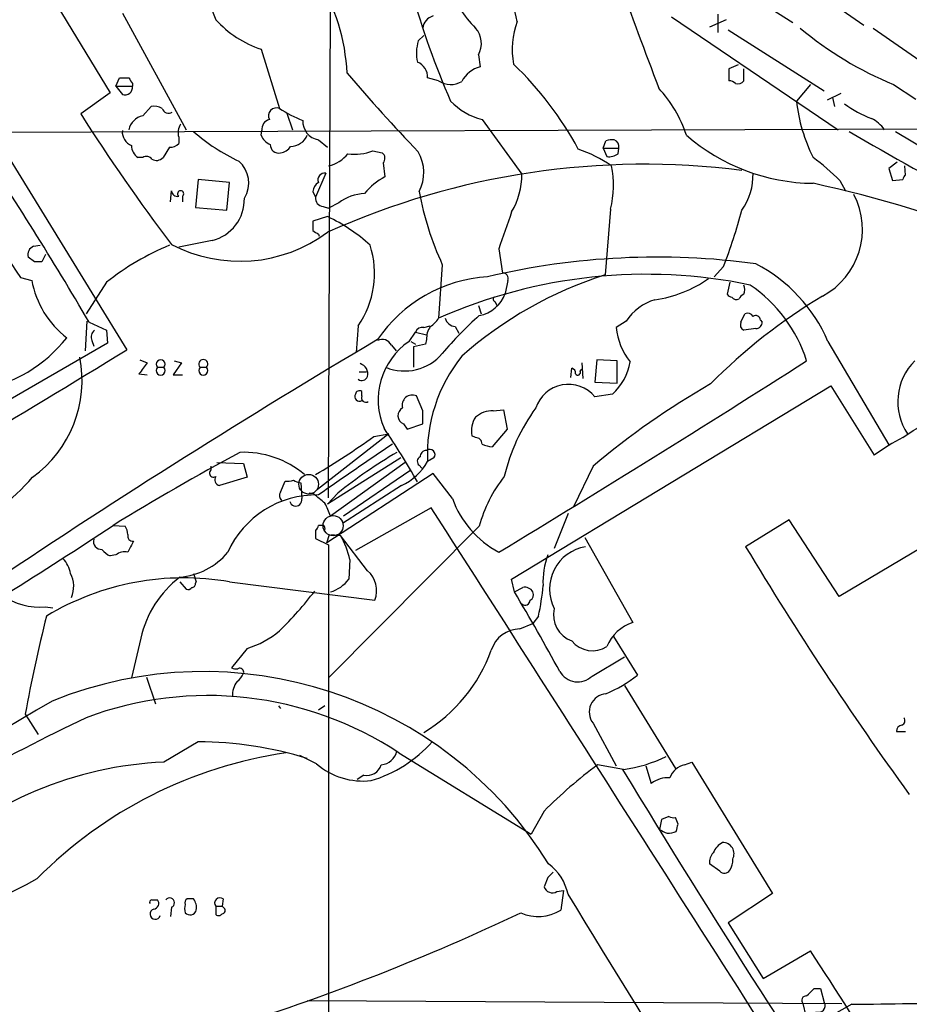
# Model space of a CAD drawing. Extents: x 2 to 1075, y 1 to 894.
# Drawn here: x 432 to 513, y 614 to 705 of the extents above; entities that cross this region are included whole.
import ezdxf

# ---------------------------------------------------------------- set-up
doc = ezdxf.new("R2010")
doc.units = 0
doc.header["$MEASUREMENT"] = 0
doc.layers.add('MAIN', color=5, linetype='CONTINUOUS')

msp = doc.modelspace()

# ---------------------------------------------------------------- linework, layer by layer
at = {"layer": 'MAIN'}
for p, q in [((416.306, 736.6), (439.928, 697.8226)), ((408.94, 727.1173), (441.452, 674.2853)), ((499.0253, 710.8613), (508.9313, 704.0033)), ((497.7553, 707.2206), (502.412, 704.2573)), ((459.9093, 660.7386), (460.0787, 705.612)), ((441.0287, 705.104), (446.8707, 694.436)), ((491.3207, 704.7653), (506.5607, 694.436)), ((496.316, 704.5113), (494.792, 703.834)), ((495.554, 705.0193), (495.554, 703.326)), ((496.4853, 703.58), (505.2907, 697.992)), ((509.778, 703.7493), (519.8533, 696.722)), ((468.122, 702.564), (468.63, 703.072)), ((453.7287, 701.802), (455.422, 696.3833)), ((473.6253, 701.294), (473.7947, 700.1933)), ((497.4167, 700.3626), (496.57, 700.024)), ((496.57, 700.024), (496.57, 698.9233)), ((497.9247, 698.9233), (497.9247, 700.024)), ((440.436, 698.4153), (440.7747, 699.1773)), ((469.9847, 698.9233), (468.9687, 699.1773)), ((440.436, 698.4153), (441.0287, 697.6533)), ((440.436, 698.4153), (441.96, 698.4153)), ((441.96, 698.6693), (441.96, 698.4153)), ((504.0207, 698.5846), (502.7507, 697.0606)), ((511.6407, 698.5846), (513.6727, 697.23)), ((439.928, 697.8226), (437.2187, 695.8753)), ((506.8147, 697.738), (505.5447, 697.1453)), ((506.0527, 697.3993), (506.222, 696.5526)), ((442.8913, 695.706), (443.6533, 696.5526)), ((456.0993, 695.96), (456.6073, 694.436)), ((473.964, 695.3673), (477.6047, 690.372)), ((424.0107, 694.182), (517.3133, 694.5206)), ((453.7287, 693.928), (453.8133, 694.3513)), ((446.1933, 693.7586), (446.1933, 693.166)), ((458.978, 693.5046), (459.8247, 692.8273)), ((485.0553, 692.7426), (485.3093, 693.42)), ((511.81, 694.2666), (516.382, 691.5573)), ((445.3467, 692.8273), (444.754, 691.896)), ((485.0553, 692.7426), (485.394, 691.9806)), ((485.0553, 692.7426), (486.4947, 692.7426)), ((486.41, 692.2346), (486.4947, 692.7426)), ((442.8913, 691.896), (442.468, 691.896)), ((463.9733, 692.4886), (464.82, 692.3193)), ((464.9047, 691.388), (465.074, 690.118)), ((511.9793, 691.4726), (511.2173, 690.88)), ((511.2173, 690.88), (511.556, 689.7793)), ((512.7413, 690.2873), (512.6567, 691.134)), ((447.9713, 689.864), (447.7173, 687.324)), ((450.85, 689.61), (447.9713, 689.864)), ((459.6553, 690.4566), (458.724, 688.2553)), ((511.556, 689.7793), (512.4873, 689.864)), ((450.596, 687.07), (450.85, 689.61)), ((506.73, 689.7793), (507.238, 688.848)), ((445.4313, 687.832), (445.516, 688.848)), ((446.532, 688.34), (446.532, 687.832)), ((458.47, 688.7633), (458.724, 688.2553)), ((447.7173, 687.324), (450.596, 687.07)), ((459.4013, 687.4086), (459.9093, 687.2393)), ((460.8407, 687.7473), (459.9093, 687.2393)), ((485.7327, 687.1546), (485.2247, 681.1433)), ((459.8247, 686.4773), (458.47, 686.054)), ((458.978, 684.8686), (459.0627, 684.6993)), ((432.9007, 683.768), (433.4933, 683.8526)), ((449.2413, 684.276), (446.1933, 683.6833)), ((475.488, 683.514), (475.8267, 681.3126)), ((432.9853, 682.3286), (432.3927, 682.752)), ((434.0013, 683.006), (433.6627, 682.3286)), ((470.3233, 682.0746), (469.9847, 677.164)), ((496.062, 681.9053), (495.2153, 680.974)), ((431.7153, 680.8893), (432.7313, 680.6353)), ((439.5893, 680.466), (437.7267, 677.5873)), ((476.3347, 680.6353), (476.0807, 679.45)), ((496.6547, 680.466), (496.4007, 679.3653)), ((473.6253, 678.3493), (473.8793, 677.5873)), ((475.1493, 678.688), (475.3187, 678.3493)), ((497.6707, 676.8253), (498.0093, 677.5873)), ((437.642, 674.2006), (437.8113, 676.91)), ((437.9807, 676.8253), (439.5893, 676.0633)), ((462.6187, 676.4866), (462.4493, 674.0313)), ((468.63, 676.3173), (469.2227, 676.4866)), ((471.5087, 676.402), (471.8473, 675.8093)), ((487.172, 676.91), (486.2407, 676.3173)), ((499.4487, 676.9946), (499.618, 676.8253)), ((439.5893, 676.0633), (439.674, 674.878)), ((467.2753, 675.0473), (467.868, 675.894)), ((467.868, 675.894), (468.884, 675.64)), ((499.0253, 676.2326), (497.9247, 676.0633)), ((439.674, 674.878), (411.3953, 658.5373)), ((438.2347, 675.132), (438.404, 674.624)), ((465.6667, 674.7086), (466.09, 674.2006)), ((467.4447, 675.0473), (467.868, 674.7933)), ((468.7993, 674.7933), (467.6987, 674.5393)), ((467.6987, 674.5393), (467.6987, 672.6766)), ((468.884, 675.2166), (468.7993, 674.7933)), ((505.6293, 675.0473), (511.2173, 665.5646)), ((442.6373, 673.354), (443.3147, 673.1)), ((444.246, 672.6766), (444.8387, 672.6766)), ((446.4473, 673.1), (445.6853, 671.9993)), ((445.77, 673.2693), (446.4473, 673.1)), ((448.1407, 672.6766), (448.7333, 672.6766)), ((483.108, 673.1), (483.1927, 671.6606)), ((484.4627, 673.354), (484.2933, 671.322)), ((486.3253, 673.2693), (484.4627, 673.354)), ((486.3253, 671.2373), (486.3253, 673.2693)), ((442.5527, 672.084), (443.3147, 671.9993)), ((445.6853, 671.9993), (446.532, 671.9993)), ((462.7033, 672.2533), (463.3807, 672.2533)), ((482.092, 671.7453), (482.1767, 672.592)), ((482.9387, 672.338), (483.108, 672.5073)), ((476.6733, 653.288), (505.8833, 670.9833)), ((484.2933, 671.322), (486.3253, 671.2373)), ((505.8833, 670.9833), (509.8627, 664.6333)), ((462.9573, 670.052), (462.9573, 670.4753)), ((468.5453, 668.6973), (467.9527, 670.052)), ((485.902, 670.2213), (484.2933, 669.9673)), ((474.98, 668.6973), (475.9113, 668.782)), ((475.9113, 668.782), (476.25, 667.004)), ((466.7673, 667.512), (467.106, 667.004)), ((467.106, 667.004), (468.5453, 667.512)), ((465.4127, 666.5806), (458.8933, 661.5006)), ((464.058, 666.3266), (465.4127, 666.5806)), ((473.3713, 666.242), (473.0327, 666.4113)), ((476.25, 667.004), (474.8953, 665.3953)), ((449.6647, 663.956), (452.12, 663.8713)), ((452.12, 663.8713), (452.4587, 662.6013)), ((466.5133, 664.3793), (459.8247, 660.146)), ((466.9367, 663.956), (460.0787, 659.0453)), ((468.2067, 663.702), (468.4607, 663.448)), ((469.5613, 664.3793), (468.9687, 664.0406)), ((449.1567, 663.2786), (449.1567, 663.6173)), ((469.4767, 662.94), (459.74, 656.59)), ((467.36, 663.194), (461.264, 659.0453)), ((471.2547, 660.654), (469.4767, 662.94)), ((484.124, 663.6173), (482.346, 659.892)), ((452.4587, 662.6013), (449.9187, 661.8393)), ((455.5067, 661.2466), (455.93, 662.2626)), ((457.3693, 662.0933), (457.454, 660.654)), ((458.5547, 661.0773), (458.1313, 661.162)), ((460.756, 661.162), (459.8247, 660.146)), ((466.598, 661.8393), (461.1793, 658.368)), ((469.3073, 659.8073), (462.3647, 655.9126)), ((481.838, 659.2993), (480.568, 656.082)), ((502.0733, 658.7066), (498.094, 656.2513)), ((506.6453, 651.6793), (502.0733, 658.7066)), ((440.182, 658.1986), (441.2827, 658.114)), ((458.724, 657.7753), (458.724, 657.0133)), ((459.486, 658.1986), (458.978, 658.1986)), ((459.74, 656.59), (459.994, 657.352)), ((473.71, 658.114), (459.9093, 644.2286)), ((460.1633, 657.352), (461.01, 657.2673)), ((458.724, 657.0133), (459.9093, 656.4206)), ((463.4653, 654.05), (461.01, 657.2673)), ((483.362, 657.098), (487.7647, 649.3086)), ((515.1967, 656.7593), (506.6453, 651.6793)), ((459.9093, 656.4206), (459.9093, 549.8253)), ((440.436, 655.4893), (439.928, 655.4046)), ((461.8567, 655.066), (461.772, 653.288)), ((447.548, 653.796), (447.802, 653.034)), ((446.278, 653.034), (446.8707, 652.3566)), ((447.7173, 652.8646), (447.802, 653.034)), ((450.85, 653.034), (464.1427, 651.3406)), ((476.9273, 652.1026), (476.6733, 653.288)), ((476.9273, 652.1026), (477.6893, 652.526)), ((434.0013, 650.748), (434.6787, 650.6633)), ((479.1287, 649.9013), (478.6207, 649.224)), ((477.4353, 648.716), (478.6207, 649.224)), ((442.722, 647.8693), (441.8753, 644.2286)), ((485.9867, 648.0386), (488.188, 644.4826)), ((452.4587, 646.938), (451.0193, 645.16)), ((484.0393, 644.398), (487.0027, 646.176)), ((443.23, 644.3133), (444.0767, 641.858)), ((487.0027, 643.5513), (491.6593, 635.9313)), ((455.3373, 641.6886), (455.5067, 641.4346)), ((459.5707, 641.6886), (458.978, 641.2653)), ((432.1387, 640.9266), (433.324, 639.064)), ((484.124, 640.08), (486.2407, 636.1853)), ((511.8947, 639.318), (512.7413, 639.318)), ((447.9713, 638.3866), (444.8387, 636.524)), ((458.8087, 636.3546), (457.2847, 637.1166)), ((466.344, 637.3706), (478.4513, 629.92)), ((486.918, 635.8466), (484.5473, 636.27)), ((488.95, 636.1853), (489.458, 634.5766)), ((492.506, 636.27), (493.1833, 636.524)), ((493.1833, 636.524), (500.5493, 624.5013)), ((463.1267, 635.3386), (462.534, 634.9153)), ((479.6367, 632.0366), (478.4513, 629.92)), ((490.3893, 631.2746), (490.22, 630.3433)), ((491.0667, 631.5286), (490.3893, 631.2746)), ((491.9133, 630.8513), (491.6593, 631.444)), ((495.7233, 626.5333), (494.792, 627.2106)), ((479.9753, 625.9406), (479.6367, 625.094)), ((447.548, 623.9933), (446.9553, 623.9933)), ((450.2573, 623.9933), (450.1727, 623.316)), ((480.822, 624.6706), (481.4147, 624.7553)), ((481.4147, 624.7553), (481.1607, 622.9773)), ((500.5493, 624.5013), (496.4853, 621.792)), ((443.738, 623.9086), (444.246, 623.9086)), ((445.516, 623.2313), (445.4313, 622.3846)), ((449.58, 623.316), (449.58, 622.554)), ((449.58, 623.316), (450.1727, 623.316)), ((450.342, 623.1466), (450.1727, 623.316)), ((496.4853, 621.792), (499.7027, 616.712)), ((499.7027, 616.712), (504.0207, 619.252)), ((504.3593, 615.7806), (504.952, 615.7806)), ((504.952, 615.7806), (505.2907, 614.5106)), ((457.962, 614.68), (506.8993, 614.426)), ((507.8307, 614.3413), (502.4967, 611.378)), ((503.3433, 614.426), (503.5973, 613.2406))]:
    msp.add_line(p, q, dxfattribs=at)
at = {"layer": 'MAIN', "color": 5}
for centre, radius in [((458.0889, 661.9663), 0.8988), ((460.3285, 658.1747), 0.9212)]:
    msp.add_circle(centre, radius, dxfattribs=at)
at = {"layer": 'MAIN'}
for centre, radius, start, end in [((545.9469, 741.2254), 103.1237, 189.528772, 200.855964), ((464.4534, 701.788), 12.9816, 11.346373, 41.78411), ((443.7025, 698.8205), 17.9172, 2.495401, 32.023145), ((2985.9072, 1634.5604), 2665.626, 200.3349101, 200.5640943), ((539.7152, 727.1163), 74.9227, 195.533956, 203.650479), ((481.1671, 711.5316), 11.0154, 213.030344, 224.950347), ((456.9365, 711.2451), 9.9731, 222.469544, 251.23749), ((469.8368, 703.6009), 1.3, 106.081614, 173.445167), ((484.1833, 701.7712), 7.459, 159.839176, 190.223569), ((471.7709, 702.3429), 2.1305, 330.506297, 41.308369), ((523.7517, 728.299), 32.0877, 229.91416, 247.825166), ((471.8019, 701.4284), 3.8511, 162.850018, 192.168949), ((467.5776, 699.2981), 1.3963, 355.037013, 70.778698), ((474.4156, 697.6815), 2.5874, 103.884788, 153.435939), ((455.5269, 678.0795), 30.8979, 28.153021, 46.379545), ((441.198, 910.827), 211.6501, 269.885408, 270.114592), ((568.779, 783.5905), 152.6259, 213.578058, 213.807262), ((610.9374, 828.3296), 197.1599, 220.761886, 223.584076), ((471.1123, 700.6128), 2.0312, 236.280204, 299.136796), ((496.5104, 697.9658), 0.9594, 47.162672, 86.438195), ((497.3743, 699.3044), 0.6694, 251.573171, 325.301058), ((441.2442, 698.34), 0.7197, 252.577114, 6.005256), ((481.3316, 690.1613), 11.9527, 18.368858, 42.562184), ((475.5118, 701.2922), 6.1238, 223.710449, 255.359445), ((517.6377, 698.6464), 14.9712, 186.080359, 206.800898), ((443.9497, 695.1982), 1.3865, 58.733619, 102.344134), ((445.262, 696.5632), 0.6194, 196.88442, 303.148735), ((455.141, 695.706), 0.7332, 67.467287, 207.512147), ((462.2165, 706.8639), 12.4903, 237.04494, 248.005737), ((513.8003, 705.9525), 11.3062, 233.99133, 248.239055), ((593.6248, 795.7302), 185.5637, 212.555526, 217.045598), ((443.2304, 694.0969), 1.6444, 101.900322, 168.099678), ((454.7109, 694.4867), 0.9078, 104.039305, 188.578205), ((459.3146, 695.2487), 1.7762, 178.906419, 259.076584), ((508.4859, 692.9427), 2.749, 32.902155, 65.89361), ((442.3433, 694.231), 1.3201, 174.771384, 249.236701), ((447.4636, 694.1819), 1.3389, 145.307012, 198.429536), ((119.0656, 489.2961), 369.9649, 30.456479, 33.502076), ((459.0308, 707.319), 17.3845, 228.660417, 245.0469), ((455.1679, 694.5204), 1.5563, 202.372926, 247.618864), ((456.4213, 694.5881), 1.6762, 270.570854, 336.807693), ((485.8595, 691.9382), 1.5806, 82.299482, 110.370222), ((485.8346, 692.8744), 0.6732, 348.70843, 69.41407), ((504.4669, 707.513), 17.9887, 229.042452, 269.387813), ((712.4963, 1047.079), 408.0057, 239.851232, 243.644732), ((443.0886, 692.9401), 1.2146, 177.333821, 239.273279), ((445.4435, 693.8128), 0.9902, 264.39016, 319.217958), ((455.3305, 693.0542), 0.7557, 177.944849, 283.482758), ((455.3797, 693.5468), 1.2341, 275.906937, 329.04341), ((478.606, 680.5213), 12.8309, 55.804002, 71.066292), ((443.2215, 691.3457), 0.6418, 36.407427, 120.965288), ((444.1418, 692.4363), 0.8165, 240.361301, 318.569835), ((459.2018, 694.2635), 3.2085, 282.738965, 320.775427), ((462.3223, 696.9337), 4.7418, 262.30411, 290.376015), ((464.4632, 691.8173), 0.6159, 315.802667, 54.596423), ((464.8464, 690.5065), 3.7855, 332.581377, 30.082991), ((485.6055, 693.2937), 1.33, 260.85, 307.220566), ((491.1557, 674.1961), 22.0317, 45.016366, 53.454504), ((514.7479, 737.653), 100.581, 207.712058, 214.357741), ((449.9558, 689.5647), 2.646, 328.205099, 48.856852), ((488.842, 620.6599), 70.6155, 82.748611, 114.262636), ((476.4902, 689.3417), 9.4977, 346.686699, 10.877393), ((459.5586, 689.8398), 0.6243, 81.089873, 201.593533), ((467.9533, 684.6985), 6.1369, 117.981046, 140.597278), ((470.6931, 690.3658), 6.9116, 329.910046, 0.051397), ((493.2906, 690.2551), 5.4844, 324.496084, 2.105553), ((513.0382, 689.8213), 0.5526, 122.502209, 175.567893), ((459.571, 688.6785), 1.1042, 122.481141, 175.595723), ((479.5982, 576.8671), 115.3291, 59.494715, 77.645131), ((446.0856, 688.9019), 0.5721, 185.405678, 280.850351), ((446.3627, 688.5658), 0.2823, 306.861777, 233.121983), ((448.2779, 688.0838), 3.9278, 284.198281, 1.266289), ((459.4507, 688.1424), 0.7354, 171.169134, 266.148614), ((463.4116, 684.2913), 4.3074, 92.665318, 126.645363), ((496.4955, 694.0359), 28.776, 190.557912, 204.561496), ((501.8852, 685.2978), 6.9068, 297.939319, 27.708507), ((452.9919, 672.1368), 15.8851, 47.52168, 64.52366), ((1322.7533, 388.8744), 897.0345, 160.5955178, 160.8246945), ((452.7569, 698.9633), 46.5436, 338.500381, 345.19499), ((670.1198, 685.6306), 211.6502, 179.885381, 180.114592), ((451.7924, 695.9011), 13.5102, 242.317781, 306.479644), ((543.4066, 812.0494), 152.6537, 236.192759, 236.421922), ((433.2269, 682.9699), 0.8622, 112.230851, 194.639046), ((454.3076, 662.0314), 23.5895, 112.325559, 128.604085), ((455.729, 681.2813), 8.3938, 325.165059, 17.838315), ((489.9713, 614.8094), 67.9557, 82.343501, 103.184021), ((433.324, 512.9787), 169.3502, 89.885409, 90.114591), ((492.3339, 669.3237), 14.4751, 23.291624, 62.466261), ((475.3228, 667.7907), 13.2107, 93.692531, 145.798098), ((488.9827, 634.3945), 46.7991, 78.244551, 113.950555), ((496.3309, 646.2984), 36.572, 107.678768, 131.492091), ((475.875, 680.8197), 0.4953, 338.14274, 95.59663), ((487.9908, 690.5765), 11.8575, 278.760233, 304.501829), ((441.1528, 682.1863), 8.5631, 190.435311, 232.574071), ((496.9504, 679.7887), 1.0623, 336.511757, 23.483296), ((490.9297, 669.1752), 13.3934, 17.799122, 55.492182), ((473.1561, 680.4632), 3.0951, 280.308986, 340.891841), ((475.2128, 678.9208), 0.2413, 127.862488, 254.742799), ((531.3395, 635.257), 51.1667, 120.824334, 135.449119), ((496.8663, 679.6615), 0.5518, 212.463229, 265.603684), ((497.2473, 679.3654), 0.4937, 210.975698, 300.959776), ((498.2211, 678.6454), 0.7785, 112.378134, 157.605454), ((491.081, 674.3838), 4.6542, 106.018277, 147.127344), ((495.4261, 652.844), 32.7944, 131.467106, 139.948004), ((498.2633, 677.0792), 0.5681, 26.574073, 116.56054), ((499.0254, 676.9947), 0.4233, 359.986465, 126.886139), ((468.4707, 675.7065), 0.6312, 75.382563, 162.719079), ((470.7323, 675.3296), 1.8517, 144.610514, 183.498553), ((467.911, 678.4757), 2.4537, 302.315026, 327.684974), ((471.6269, 677.4967), 1.1011, 197.587464, 263.837376), ((492.1862, 676.9038), 5.9744, 185.633775, 218.501046), ((498.1788, 676.5713), 0.568, 153.43946, 243.425927), ((499.0394, 676.8112), 0.5788, 268.604026, 1.395974), ((425.4916, 683.6988), 13.3587, 280.409614, 321.517297), ((438.9822, 675.4284), 0.8041, 127.857486, 201.629402), ((847.054, 29.3941), 750.6752, 120.6472319, 123.8102838), ((464.8199, 674.2851), 0.9468, 26.570464, 116.551519), ((470.9619, 669.6807), 6.5108, 124.487221, 203.460776), ((-409.7799, 2065.5614), 1631.0257, 300.2299489, 301.4597686), ((426.3437, 671.4908), 10.996, 306.057752, 11.101162), ((466.8708, 676.8503), 4.5112, 247.695994, 319.934731), ((483.3216, 664.7166), 14.3688, 141.340939, 182.696552), ((696.9015, 482.1162), 317.4604, 143.015504, 143.244716), ((444.5423, 672.3803), 0.419, 135, 44.990333), ((444.5424, 672.9524), 0.4049, 317.052196, 222.938162), ((448.437, 672.9729), 0.419, 315, 225), ((448.437, 672.3803), 0.419, 135, 45), ((462.5341, 672.0841), 0.9652, 344.737072, 74.748526), ((-267.4272, 1882.3086), 1434.0103, 301.2027632, 302.5291895), ((482.4916, 673.991), 5.0835, 312.135247, 350.872506), ((517.2985, 669.5149), 5.2786, 134.663056, 213.772254), ((462.9513, 672.0052), 0.543, 232.226818, 341.178014), ((482.0665, 672.1517), 0.4539, 351.421795, 75.948448), ((482.727, 672.211), 0.2469, 210.959776, 30.959776), ((481.864, 667.9662), 3.1474, 39.479486, 161.760776), ((531.359, 607.6537), 73.233, 119.878848, 130.165395), ((462.7379, 670.0019), 0.4329, 149.549218, 300.444076), ((462.7456, 670.1508), 0.3874, 56.880041, 169.51391), ((463.3229, 669.8788), 0.4046, 154.651129, 304.14965), ((467.571, 669.2093), 0.9251, 65.631905, 196.195539), ((467.0465, 668.2505), 0.7896, 117.434774, 249.290217), ((172.1953, 668.1047), 296.3506, 359.885409, 0.114572), ((474.9205, 666.3793), 2.3188, 88.529616, 131.921644), ((493.2884, 658.5347), 17.7837, 144.144833, 166.500745), ((475.1066, 666.8771), 2.1256, 144.725539, 192.658622), ((90.44, 1302.077), 763.158, 303.5749577, 303.8041447), ((417.2602, 634.062), 58.0416, 28.973921, 34.681662), ((414.2113, 737.0872), 86.5549, 300.948749, 305.162454), ((1626.538, -1030.0266), 2054.9312, 124.3938593, 124.6230424), ((473.3854, 665.6634), 0.5788, 358.604026, 91.395974), ((475.0105, 667.6522), 2.2598, 242.413275, 267.077961), ((521.7927, 648.1148), 20.3761, 117.173201, 125.83759), ((571.0626, 444.6321), 250.4803, 118.438182, 121.501342), ((452.14, 656.2744), 8.6204, 49.765944, 92.38481), ((489.4282, 625.2599), 45.9462, 120.404563, 128.611627), ((468.8699, 664.478), 0.5788, 88.604026, 181.386078), ((469.1803, 664.6756), 0.4827, 322.12814, 127.87186), ((464.1449, 666.8584), 5.5865, 296.047209, 329.708865), ((468.4809, 664.0572), 0.4488, 114.989129, 232.333315), ((449.3683, 662.9823), 0.3642, 125.53219, 305.544994), ((409.2365, 684.2334), 31.9991, 287.475954, 317.466378), ((450.0669, 662.3897), 0.57, 148.677654, 254.930019), ((456.1414, 663.8308), 1.5824, 262.322568, 290.362373), ((457.5746, 663.6708), 1.5908, 236.301941, 262.585052), ((485.9177, 654.8677), 12.6319, 141.761889, 165.108406), ((458.7949, 652.0999), 8.8946, 88.820451, 155.81919), ((456.039, 660.92), 0.6245, 148.468229, 224.202024), ((247.402, 406.6712), 330.6175, 50.07871, 50.307909), ((456.9037, 660.527), 0.5582, 192.993078, 12.993078), ((454.1948, 657.2251), 6.159, 17.189591, 29.20821), ((479.809, 663.7483), 9.0968, 199.886299, 241.640375), ((-16252.1688, -10062.8313), 19864.1069, 32.44082058, 32.67000333), ((169.2264, 1068.5834), 491.7648, 302.085668, 303.434694), ((440.0121, 657.2671), 1.527, 3.187323, 33.684864), ((441.9838, 657.2212), 0.4658, 163.693057, 277.510938), ((458.4278, 658.2409), 0.5518, 302.463229, 355.603684), ((459.105, 657.9022), 0.4827, 344.757375, 37.88123), ((439.1343, 656.7488), 0.7522, 166.168845, 272.415436), ((695.7905, 529.2514), 283.981, 153.320357, 153.54954), ((453.7301, 653.2037), 8.3373, 12.907102, 29.170014), ((440.733, 657.2258), 1.9912, 218.095812, 246.153792), ((441.2404, 654.5154), 1.2631, 76.433519, 129.555259), ((445.7405, 659.8752), 6.4404, 274.787357, 320.091458), ((484.0894, 652.3584), 3.9456, 99.374708, 206.813128), ((763.5467, 815.2746), 309.4407, 210.92433, 215.960947), ((433.7473, 653.3726), 2.5751, 9.463785, 43.667268), ((486.4798, 653.0748), 6.9382, 159.634845, 183.135489), ((433.9844, 652.6051), 2.5926, 337.060541, 27.344867), ((461.9333, 652.2276), 2.3808, 338.126194, 49.947923), ((446.6882, 628.8842), 24.5058, 80.222106, 120.947597), ((452.1578, 645.7901), 9.6622, 127.483772, 167.573331), ((447.4211, 652.8222), 0.2992, 261.85365, 8.14635), ((459.1686, 655.2048), 3.2329, 286.350235, 323.636975), ((447.04, 652.6954), 0.3787, 243.44848, 333.428183), ((432.3533, 672.1744), 33.0218, 314.314027, 322.751711), ((320.6754, 558.2516), 182.2709, 28.35615, 30.990674), ((477.8585, 651.6621), 0.8803, 30.025005, 101.08145), ((478.1126, 651.8486), 0.5681, 296.574073, 26.56054), ((458.8844, 654.3974), 20.7376, 347.478295, 355.291976), ((433.3834, 656.2581), 5.5446, 232.681413, 276.39839), ((477.9011, 651.3618), 0.4661, 230.518611, 357.392972), ((483.0486, 650.0069), 2.5456, 167.021747, 249.96978), ((560.935, 617.6794), 130.8775, 165.747302, 169.768509), ((488.9371, 645.6688), 3.824, 107.854041, 157.902828), ((450.0486, 654.9115), 8.3298, 286.818164, 310.171853), ((477.4531, 645.9496), 2.7664, 90.368656, 162.779412), ((484.0749, 649.1954), 2.4699, 219.77468, 302.281528), ((460.9743, 651.8152), 14.728, 301.319229, 339.961388), ((448.4837, 607.6794), 37.1285, 31.738443, 111.96856), ((451.4425, 646.0056), 0.9456, 243.413271, 280.325982), ((451.7813, 644.762), 0.3561, 342.007697, 118.385751), ((482.7228, 645.7657), 1.8984, 209.833229, 313.907239), ((453.1123, 642.6513), 2.0116, 141.991869, 183.305748), ((450.3009, 645.4554), 1.9886, 308.076638, 336.171495), ((480.6834, 653.9472), 12.0788, 292.518172, 308.41134), ((1297.2867, -825.7787), 1702.6279, 120.4431407, 122.2345522), ((448.8813, 610.9254), 31.6906, 56.561807, 110.608735), ((485.4697, 641.1052), 1.6917, 95.440653, 217.301383), ((523.064, 461.6949), 198.2049, 115.502523, 122.793623), ((512.2615, 640.3057), 0.4196, 289.665766, 42.276444), ((512.4819, 639.3287), 0.5873, 97.750666, 181.043932), ((447.8719, 604.2253), 34.1614, 72.820559, 89.833285), ((460.4326, 646.297), 11.9518, 286.384617, 318.558192), ((464.5341, 637.9487), 1.6907, 276.834564, 346.011427), ((461.8296, 597.5872), 40.2061, 98.315694, 135.323966), ((485.1895, 648.5164), 12.7872, 277.768718, 296.088132), ((446.4445, 602.0244), 34.537, 92.664935, 132.763796), ((463.0574, 641.332), 6.5441, 229.515986, 276.550968), ((463.4256, 636.6771), 1.3715, 257.411832, 342.732951), ((510.7877, 600.8672), 44.0672, 126.54568, 134.983084), ((1295.9477, 1125.3365), 945.6566, 211.1726779, 214.065948), ((492.866, 634.4918), 1.8143, 101.44495, 160.92889), ((490.9714, 632.6081), 2.483, 85.84517, 127.553397), ((491.4898, 632.3748), 0.9461, 243.434949, 280.320555), ((575.2286, 799.4888), 189.3057, 243.31696, 243.546156), ((322.4742, 672.845), 174.5654, 345.851179, 346.080322), ((490.8971, 632.2064), 2.2018, 270.005204, 292.621466), ((496.9507, 627.4227), 1.9896, 119.289831, 156.168794), ((495.9961, 628.1229), 1.0353, 331.821061, 91.04052), ((496.1671, 627.3166), 1.3792, 138.715594, 184.407945), ((495.3423, 627.4859), 1.5734, 326.523036, 5.401146), ((477.1208, 623.3775), 4.8303, 12.422664, 52.519208), ((418.2552, 652.0134), 30.1452, 282.981097, 299.805964), ((607.2292, 499.1947), 179.6053, 134.885409, 135.114591), ((496.1527, 626.9749), 0.6159, 225.802483, 324.588841), ((480.4031, 625.3687), 0.8141, 199.719153, 300.96617), ((445.3646, 623.6469), 0.4423, 290.016307, 143.725967), ((447.1248, 623.6546), 0.3787, 116.585347, 206.551521), ((446.4901, 623.1891), 1.3289, 350.829003, 37.241562), ((449.961, 623.6123), 0.4827, 52.12814, 217.87186), ((-5256.0163, -2910.3075), 6739.2319, 31.22457305, 31.63455939), ((443.738, 623.697), 0.2116, 90, 216.875312), ((443.8401, 623.5799), 0.5223, 277.393095, 39.000738), ((448.024, 623.1043), 1.2953, 162.894019, 197.105981), ((450.1665, 622.9229), 0.2844, 271.249305, 51.88465), ((444.0437, 622.6057), 0.4763, 106.64278, 343.35722), ((447.2272, 623.1175), 0.5917, 221.779907, 346.29258), ((449.8379, 622.8657), 0.4046, 230.395708, 325.850351), ((388.1157, 811.3881), 208.7763, 287.60862, 295.355294), ((479.1127, 626.1135), 3.7457, 244.836083, 303.145323), ((93.5062, 350.1646), 490.8464, 31.698015, 33.244367), ((503.6336, 614.7042), 0.4021, 83.085343, 223.780696), ((334.6957, 784.7669), 239.4621, 314.885409, 315.114591), ((504.7827, 614.2016), 0.5946, 244.71066, 31.310799), ((496.0893, 1679.1959), 1064.9193, 270.6317346, 271.2012223)]:
    msp.add_arc(centre, radius, start, end, dxfattribs=at)

doc.saveas('drawing.dxf')
